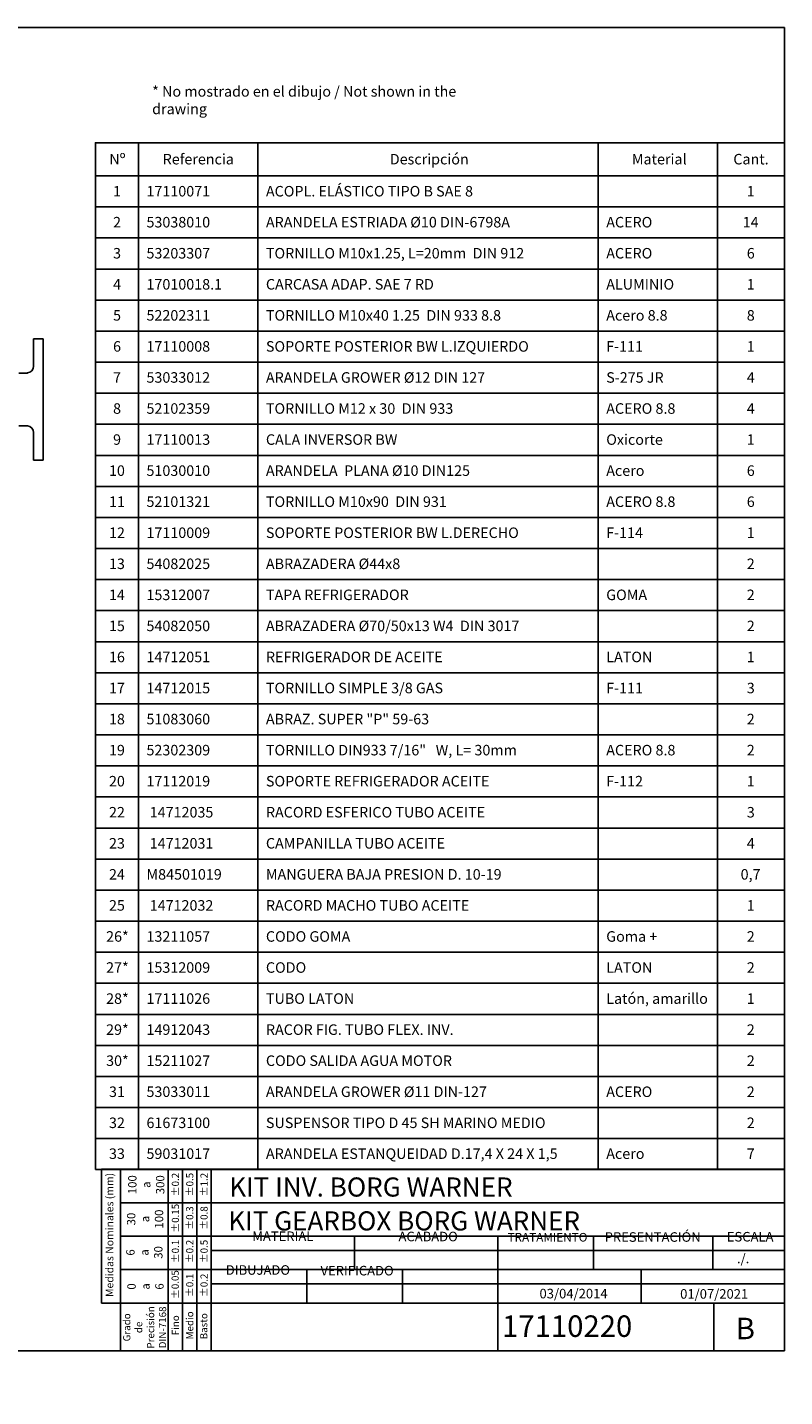
# Model space of a CAD drawing. Units: millimetres. Extents: x 0 to 410, y 0 to 287.
# Drawn here: x 251 to 410, y 0 to 287 of the extents above; entities that cross this region are included whole.
import ezdxf
from ezdxf import colors
from ezdxf.entities.mleader import LeaderData, LeaderLine
from ezdxf.enums import TextEntityAlignment as Align
from ezdxf.lldxf.tags import DXFTag
from ezdxf.math import Vec2, Vec3

# ---------------------------------------------------------------- set-up
doc = ezdxf.new("R2010")
doc.units = ezdxf.units.MM
for name, color, linetype in [('BW-02A', 7, 'Continuous'), ('Default', 7, 'Continuous'), ('Predeterminado', 7, 'Continuous')]:
    doc.layers.add(name, color=color, linetype=linetype)
doc.styles.add('SEACAD_Arial', font='arial.ttf')
tags = doc.linetypes.add('DOT2', pattern=[3.175, 0, -3.175]).pattern_tags.tags
tags[6:7] = [DXFTag(74, 4), DXFTag(75, 0), DXFTag(340, '0'), DXFTag(46, 0.0), DXFTag(50, 0.0), DXFTag(44, 0.0), DXFTag(45, 0.0)]
tags[4:5] = [DXFTag(74, 4), DXFTag(75, 0), DXFTag(340, '0'), DXFTag(46, 0.0), DXFTag(50, 0.0), DXFTag(44, 0.0), DXFTag(45, 0.0)]
tags = doc.linetypes.add('HIDDEN2', pattern=[4.7625, 3.175, -1.5875]).pattern_tags.tags
tags[6:7] = [DXFTag(74, 4), DXFTag(75, 0), DXFTag(340, '0'), DXFTag(46, 0.0), DXFTag(50, 0.0), DXFTag(44, 0.0), DXFTag(45, 0.0)]
tags[4:5] = [DXFTag(74, 4), DXFTag(75, 0), DXFTag(340, '0'), DXFTag(46, 0.0), DXFTag(50, 0.0), DXFTag(44, 0.0), DXFTag(45, 0.0)]

# ---------------------------------------------------------------- blocks, each defined once
blk = doc.blocks.new('SE')
at = {"layer": 'Predeterminado', "color": 7, "linetype": 'Continuous'}
for p, q in [((274.67, 262.44), (274.67, 255.51)), ((299.67, 262.44), (299.67, 255.51)), ((370.9, 262.44), (370.9, 255.51)), ((395.9, 262.44), (395.9, 255.51)), ((265.67, 255.51), (409.9, 255.51)), ((274.67, 255.51), (274.67, 249.01)), ((299.67, 255.51), (299.67, 249.01)), ((370.9, 255.51), (370.9, 249.01)), ((395.9, 255.51), (395.9, 249.01)), ((265.67, 249.01), (409.9, 249.01)), ((274.67, 249.01), (274.67, 242.51)), ((299.67, 249.01), (299.67, 242.51)), ((370.9, 249.01), (370.9, 242.51)), ((395.9, 249.01), (395.9, 242.51)), ((265.67, 242.51), (409.9, 242.51)), ((274.67, 242.51), (274.67, 236.01)), ((299.67, 242.51), (299.67, 236.01)), ((370.9, 242.51), (370.9, 236.01)), ((395.9, 242.51), (395.9, 236.01)), ((265.67, 236.01), (409.9, 236.01)), ((274.67, 236.01), (274.67, 229.51)), ((299.67, 236.01), (299.67, 229.51)), ((370.9, 236.01), (370.9, 229.51)), ((395.9, 236.01), (395.9, 229.51)), ((265.67, 229.51), (409.9, 229.51)), ((274.67, 229.51), (274.67, 223.01)), ((299.67, 229.51), (299.67, 223.01)), ((370.9, 229.51), (370.9, 223.01)), ((395.9, 229.51), (395.9, 223.01)), ((265.67, 223.01), (409.9, 223.01)), ((274.67, 223.01), (274.67, 216.51)), ((299.67, 223.01), (299.67, 216.51)), ((370.9, 223.01), (370.9, 216.51)), ((395.9, 223.01), (395.9, 216.51)), ((265.67, 216.51), (409.9, 216.51)), ((274.67, 216.51), (274.67, 210.01)), ((299.67, 216.51), (299.67, 210.01)), ((370.9, 216.51), (370.9, 210.01)), ((395.9, 216.51), (395.9, 210.01)), ((265.67, 210.01), (409.9, 210.01)), ((274.67, 210.01), (274.67, 203.51)), ((299.67, 210.01), (299.67, 203.51)), ((370.9, 210.01), (370.9, 203.51)), ((395.9, 210.01), (395.9, 203.51)), ((265.67, 203.51), (409.9, 203.51)), ((274.67, 203.51), (274.67, 197.01)), ((299.67, 203.51), (299.67, 197.01)), ((370.9, 203.51), (370.9, 197.01)), ((395.9, 203.51), (395.9, 197.01)), ((265.67, 197.01), (409.9, 197.01)), ((274.67, 197.01), (274.67, 190.51)), ((299.67, 197.01), (299.67, 190.51)), ((370.9, 197.01), (370.9, 190.51)), ((395.9, 197.01), (395.9, 190.51)), ((265.67, 190.51), (409.9, 190.51)), ((274.67, 190.51), (274.67, 184.01)), ((299.67, 190.51), (299.67, 184.01)), ((370.9, 190.51), (370.9, 184.01)), ((395.9, 190.51), (395.9, 184.01)), ((265.67, 184.01), (409.9, 184.01)), ((274.67, 184.01), (274.67, 177.51)), ((299.67, 184.01), (299.67, 177.51)), ((370.9, 184.01), (370.9, 177.51)), ((395.9, 184.01), (395.9, 177.51)), ((265.67, 177.51), (409.9, 177.51)), ((274.67, 177.51), (274.67, 171.01)), ((299.67, 177.51), (299.67, 171.01)), ((370.9, 177.51), (370.9, 171.01)), ((395.9, 177.51), (395.9, 171.01)), ((265.67, 171.01), (409.9, 171.01)), ((274.67, 171.01), (274.67, 164.51)), ((299.67, 171.01), (299.67, 164.51)), ((370.9, 171.01), (370.9, 164.51)), ((395.9, 171.01), (395.9, 164.51)), ((265.67, 164.51), (409.9, 164.51)), ((274.67, 164.51), (274.67, 158.01)), ((299.67, 164.51), (299.67, 158.01)), ((370.9, 164.51), (370.9, 158.01)), ((395.9, 164.51), (395.9, 158.01)), ((265.67, 158.01), (409.9, 158.01)), ((274.67, 158.01), (274.67, 151.51)), ((299.67, 158.01), (299.67, 151.51)), ((370.9, 158.01), (370.9, 151.51)), ((395.9, 158.01), (395.9, 151.51)), ((265.67, 151.51), (409.9, 151.51)), ((274.67, 151.51), (274.67, 145.01)), ((299.67, 151.51), (299.67, 145.01)), ((370.9, 151.51), (370.9, 145.01)), ((395.9, 151.51), (395.9, 145.01)), ((265.67, 145.01), (409.9, 145.01)), ((274.67, 145.01), (274.67, 138.51)), ((299.67, 145.01), (299.67, 138.51)), ((370.9, 145.01), (370.9, 138.51)), ((395.9, 145.01), (395.9, 138.51)), ((265.67, 138.51), (409.9, 138.51)), ((274.67, 138.51), (274.67, 132.01)), ((299.67, 138.51), (299.67, 132.01)), ((370.9, 138.51), (370.9, 132.01)), ((395.9, 138.51), (395.9, 132.01)), ((265.67, 132.01), (409.9, 132.01)), ((274.67, 132.01), (274.67, 125.51)), ((299.67, 132.01), (299.67, 125.51)), ((370.9, 132.01), (370.9, 125.51)), ((395.9, 132.01), (395.9, 125.51)), ((265.67, 125.51), (409.9, 125.51)), ((274.67, 125.51), (274.67, 119.01)), ((299.67, 125.51), (299.67, 119.01)), ((370.9, 125.51), (370.9, 119.01)), ((395.9, 125.51), (395.9, 119.01)), ((265.67, 119.01), (409.9, 119.01)), ((274.67, 119.01), (274.67, 112.51)), ((299.67, 119.01), (299.67, 112.51)), ((370.9, 119.01), (370.9, 112.51)), ((395.9, 119.01), (395.9, 112.51)), ((265.67, 112.51), (409.9, 112.51)), ((274.67, 112.51), (274.67, 106.01)), ((299.67, 112.51), (299.67, 106.01)), ((370.9, 112.51), (370.9, 106.01)), ((395.9, 112.51), (395.9, 106.01)), ((265.67, 106.01), (409.9, 106.01)), ((274.67, 106.01), (274.67, 99.51)), ((299.67, 106.01), (299.67, 99.51)), ((370.9, 106.01), (370.9, 99.51)), ((395.9, 106.01), (395.9, 99.51)), ((265.67, 99.51), (409.9, 99.51)), ((274.67, 99.51), (274.67, 93.01)), ((299.67, 99.51), (299.67, 93.01)), ((370.9, 99.51), (370.9, 93.01)), ((395.9, 99.51), (395.9, 93.01)), ((265.67, 93.01), (409.9, 93.01)), ((274.67, 93.01), (274.67, 86.51)), ((299.67, 93.01), (299.67, 86.51)), ((370.9, 93.01), (370.9, 86.51)), ((395.9, 93.01), (395.9, 86.51)), ((265.67, 86.51), (409.9, 86.51)), ((274.67, 86.51), (274.67, 80.01)), ((299.67, 86.51), (299.67, 80.01)), ((370.9, 86.51), (370.9, 80.01)), ((395.9, 86.51), (395.9, 80.01)), ((265.67, 80.01), (409.9, 80.01)), ((274.67, 80.01), (274.67, 73.51)), ((299.67, 80.01), (299.67, 73.51)), ((370.9, 80.01), (370.9, 73.51)), ((395.9, 80.01), (395.9, 73.51)), ((265.67, 73.51), (409.9, 73.51)), ((274.67, 73.51), (274.67, 67.01)), ((299.67, 73.51), (299.67, 67.01)), ((370.9, 73.51), (370.9, 67.01)), ((395.9, 73.51), (395.9, 67.01)), ((265.67, 67.01), (409.9, 67.01)), ((274.67, 67.01), (274.67, 60.51)), ((299.67, 67.01), (299.67, 60.51)), ((370.9, 67.01), (370.9, 60.51)), ((395.9, 67.01), (395.9, 60.51)), ((265.67, 60.51), (409.9, 60.51)), ((274.67, 60.51), (274.67, 54.01)), ((299.67, 60.51), (299.67, 54.01)), ((370.9, 60.51), (370.9, 54.01)), ((395.9, 60.51), (395.9, 54.01)), ((265.67, 54.01), (409.9, 54.01)), ((274.67, 54.01), (274.67, 47.51)), ((299.67, 54.01), (299.67, 47.51)), ((370.9, 54.01), (370.9, 47.51)), ((395.9, 54.01), (395.9, 47.51))]:
    blk.add_line(p, q, dxfattribs=at)
blk.add_lwpolyline([(265.67, 47.51), (265.67, 262.44), (409.9, 262.44), (409.9, 47.51), (265.67, 47.51)], dxfattribs=at)
at = {"layer": 'Predeterminado', "color": 7, "linetype": 'Continuous', "style": 'SEACAD_Arial'}
for s, p in [('Nº', (268.57, 260.1)), ('Referencia', (279.74, 260.1)), ('Descripción', (327.28, 260.1)), ('Material', (377.95, 260.1)), ('Cant.', (399.18, 260.1)), ('1', (269.36, 253.39)), ('17110071', (276.35, 253.39)), ('ACOPL. ELÁSTICO TIPO B SAE 8', (301.35, 253.39)), ('1', (402, 253.39)), ('2', (269.36, 246.91)), ('53038010', (276.35, 246.91)), ('ARANDELA ESTRIADA Ø10 DIN-6798A', (301.35, 246.91)), ('ACERO', (372.58, 246.91)), ('14', (401.14, 246.91)), ('3', (269.36, 240.41)), ('53203307', (276.35, 240.41)), ('TORNILLO M10x1.25, L=20mm  DIN 912', (301.35, 240.41)), ('ACERO', (372.58, 240.41)), ('6', (402, 240.41)), ('4', (269.36, 233.91)), ('17010018.1', (276.35, 233.91)), ('CARCASA ADAP. SAE 7 RD', (301.35, 233.91)), ('ALUMINIO', (372.58, 233.91)), ('1', (402, 233.91)), ('5', (269.36, 227.41)), ('52202311', (276.35, 227.41)), ('TORNILLO M10x40 1.25  DIN 933 8.8', (301.35, 227.41)), ('Acero 8.8', (372.58, 227.41)), ('8', (402, 227.41)), ('6', (269.36, 220.91)), ('17110008', (276.35, 220.91)), ('SOPORTE POSTERIOR BW L.IZQUIERDO', (301.35, 220.91)), ('F-111', (372.58, 220.91)), ('1', (402, 220.91)), ('7', (269.36, 214.41)), ('53033012', (276.35, 214.41)), ('ARANDELA GROWER Ø12 DIN 127', (301.35, 214.41)), ('S-275 JR', (372.58, 214.41)), ('4', (402, 214.41)), ('8', (269.36, 207.91)), ('52102359', (276.35, 207.91)), ('TORNILLO M12 x 30  DIN 933', (301.35, 207.91)), ('ACERO 8.8', (372.58, 207.91)), ('4', (402, 207.91)), ('9', (269.36, 201.41)), ('17110013', (276.35, 201.41)), ('CALA INVERSOR BW', (301.35, 201.41)), ('Oxicorte', (372.58, 201.41)), ('1', (402, 201.41)), ('10', (268.5, 194.91)), ('51030010', (276.35, 194.91)), ('ARANDELA  PLANA Ø10 DIN125', (301.35, 194.91)), ('Acero', (372.58, 194.91)), ('6', (402, 194.91)), ('11', (268.5, 188.41)), ('52101321', (276.35, 188.41)), ('TORNILLO M10x90  DIN 931', (301.35, 188.41)), ('ACERO 8.8', (372.58, 188.41)), ('6', (402, 188.41)), ('12', (268.5, 181.91)), ('17110009', (276.35, 181.91)), ('SOPORTE POSTERIOR BW L.DERECHO', (301.35, 181.91)), ('F-114', (372.58, 181.91)), ('1', (402, 181.91)), ('13', (268.5, 175.41)), ('54082025', (276.35, 175.41)), ('ABRAZADERA Ø44x8', (301.35, 175.41)), ('2', (402, 175.41)), ('14', (268.5, 168.91)), ('15312007', (276.35, 168.91)), ('TAPA REFRIGERADOR', (301.35, 168.91)), ('GOMA', (372.58, 168.91)), ('2', (402, 168.91)), ('15', (268.5, 162.41)), ('54082050', (276.35, 162.41)), ('ABRAZADERA Ø70/50x13 W4  DIN 3017', (301.35, 162.41)), ('2', (402, 162.41)), ('16', (268.5, 155.91)), ('14712051', (276.35, 155.91)), ('REFRIGERADOR DE ACEITE', (301.35, 155.91)), ('LATON', (372.58, 155.91)), ('1', (402, 155.91)), ('17', (268.5, 149.41)), ('14712015', (276.35, 149.41)), ('TORNILLO SIMPLE 3/8 GAS', (301.35, 149.41)), ('F-111', (372.58, 149.41)), ('3', (402, 149.41)), ('18', (268.5, 142.91)), ('51083060', (276.35, 142.91)), ('ABRAZ. SUPER "P" 59-63', (301.35, 142.91)), ('2', (402, 142.91)), ('19', (268.5, 136.41)), ('52302309', (276.35, 136.41)), ('TORNILLO DIN933 7/16"   W, L= 30mm', (301.35, 136.41)), ('ACERO 8.8', (372.58, 136.41)), ('2', (402, 136.41)), ('20', (268.5, 129.91)), ('17112019', (276.35, 129.91)), ('SOPORTE REFRIGERADOR ACEITE', (301.35, 129.91)), ('F-112', (372.58, 129.91)), ('1', (402, 129.91)), ('22', (268.5, 123.41)), (' 14712035', (276.35, 123.41)), ('RACORD ESFERICO TUBO ACEITE', (301.35, 123.41)), ('3', (402, 123.41)), ('23', (268.5, 116.91)), (' 14712031', (276.35, 116.91)), ('CAMPANILLA TUBO ACEITE', (301.35, 116.91)), ('4', (402, 116.91)), ('24', (268.5, 110.41)), ('M84501019', (276.35, 110.41)), ('MANGUERA BAJA PRESION D. 10-19', (301.35, 110.41)), ('0,7', (400.71, 110.41)), ('25', (268.5, 103.91)), (' 14712032', (276.35, 103.91)), ('RACORD MACHO TUBO ACEITE', (301.35, 103.91)), ('1', (402, 103.91)), ('26*', (267.9, 97.41)), ('13211057', (276.35, 97.41)), ('CODO GOMA', (301.35, 97.41)), ('Goma +', (372.58, 97.41)), ('2', (402, 97.41)), ('27*', (267.9, 90.91)), ('15312009', (276.35, 90.91)), ('CODO', (301.35, 90.91)), ('LATON', (372.58, 90.91)), ('2', (402, 90.91)), ('28*', (267.9, 84.41)), ('17111026', (276.35, 84.41)), ('TUBO LATON', (301.35, 84.41)), ('Latón, amarillo', (372.58, 84.41)), ('1', (402, 84.41)), ('29*', (267.9, 77.91)), ('14912043', (276.35, 77.91)), ('RACOR FIG. TUBO FLEX. INV.', (301.35, 77.91)), ('2', (402, 77.91)), ('30*', (267.9, 71.41)), ('15211027', (276.35, 71.41)), ('CODO SALIDA AGUA MOTOR', (301.35, 71.41)), ('2', (402, 71.41)), ('31', (268.5, 64.91)), ('53033011', (276.35, 64.91)), ('ARANDELA GROWER Ø11 DIN-127', (301.35, 64.91)), ('ACERO', (372.58, 64.91)), ('2', (402, 64.91)), ('32', (268.5, 58.41)), ('61673100', (276.35, 58.41)), ('SUSPENSOR TIPO D 45 SH MARINO MEDIO', (301.35, 58.41)), ('2', (402, 58.41)), ('33', (268.5, 51.95)), ('59031017', (276.35, 51.95)), ('ARANDELA ESTANQUEIDAD D.17,4 X 24 X 1,5', (301.35, 51.95)), ('Acero', (372.58, 51.95)), ('7', (402, 51.95))]:
    blk.add_text(s, height=2.2, dxfattribs=at).set_placement(p, align=Align.TOP_LEFT)
blk = doc.blocks.new('SE6')
at = {"layer": 'BW-02A', "color": 7, "linetype": 'HIDDEN2'}
for p, q in [((254.73, 221.42), (252.73, 221.42)), ((252.73, 221.42), (252.73, 215.68)), ((254.73, 196.02), (254.73, 221.42)), ((251.42, 214.24), (249.6, 214.24)), ((249.6, 203.19), (251.42, 203.19)), ((252.73, 201.76), (252.73, 196.02)), ((252.73, 196.02), (254.73, 196.02))]:
    blk.add_line(p, q, dxfattribs=at)
for centre, start, end in [((251.29, 215.68), 275.4084, 0), ((251.29, 201.76), 0, 84.5916)]:
    blk.add_arc(centre, 1.44, start, end, dxfattribs=at)
blk = doc.blocks.new('_Dot')
at = {"color": 0, "linetype": 'ByBlock', "lineweight": -2}
blk.add_line((-0.5, 0), (-1, 0), dxfattribs=at)
at = {"color": 0, "linetype": 'ByBlock', "const_width": 0.5}
blk.add_lwpolyline([(-0.25, 0, 1), (0.25, 0, 1)], format="xyb", close=True, dxfattribs=at)
blk = doc.blocks.new('SE8')
at = {"layer": 'Default', "color": 7, "linetype": 'Continuous'}
for p, q in [((9.92, 286.58), (9.92, 9.58)), ((409.92, 286.58), (9.92, 286.58)), ((409.92, 9.58), (409.92, 286.58)), ((9.92, 9.58), (409.92, 9.58))]:
    blk.add_line(p, q, dxfattribs=at)
blk = doc.blocks.new('SE7')
at = {"layer": 'Default'}
blk.add_blockref('SE8', (0, 0), dxfattribs=at)

msp = doc.modelspace()

# ---------------------------------------------------------------- linework, layer by layer
at = {"layer": 'Predeterminado', "color": 7, "linetype": 'Continuous'}
for p, q in [((266.9165, 19.5826), (266.9165, 47.5826)), ((289.9165, 47.5826), (266.9165, 47.5826)), ((270.9165, 9.5826), (270.9165, 47.5826)), ((280.9165, 9.5826), (280.9165, 47.5826)), ((283.9165, 9.5826), (283.9165, 47.5826)), ((286.9165, 9.5826), (286.9165, 47.5826)), ((289.9165, 47.5826), (409.9165, 47.5826)), ((289.9165, 9.5826), (289.9165, 47.5826)), ((289.9165, 40.5826), (270.9165, 40.5826)), ((289.9165, 40.5826), (409.9165, 40.5826)), ((289.9165, 33.5826), (270.9165, 33.5826)), ((289.9165, 33.5826), (409.9165, 33.5826)), ((319.9165, 26.5826), (319.9165, 33.5826)), ((349.9165, 9.5826), (349.9165, 33.5826)), ((369.9165, 26.5826), (369.9165, 33.5826)), ((394.9165, 26.5826), (394.9165, 33.5826)), ((289.9165, 26.5826), (270.9165, 26.5826)), ((289.9165, 26.5826), (409.9165, 26.5826)), ((309.9165, 19.5826), (309.9165, 26.5826)), ((329.9165, 19.5826), (329.9165, 26.5826)), ((379.9165, 19.5826), (379.9165, 26.5826)), ((289.9165, 19.5826), (266.9165, 19.5826)), ((289.9165, 19.5826), (409.9165, 19.5826)), ((395.0907, 19.5826), (395.0907, 9.5826))]:
    msp.add_line(p, q, dxfattribs=at)
at = {"layer": 'Predeterminado', "color": 7, "linetype": 'DOT2'}
for p, q in [((289.9165, 30.5826), (409.9165, 30.5826)), ((289.9165, 23.5826), (409.9165, 23.5826))]:
    msp.add_line(p, q, dxfattribs=at)

# ---------------------------------------------------------------- block references
msp.add_blockref('SE7', (0, 0))
at = {"layer": 'Predeterminado'}
for name in ['SE6', 'SE']:
    msp.add_blockref(name, (0, 0), dxfattribs=at)

# ---------------------------------------------------------------- texts
for s, insert, char_height, width, attachment_point in [('{\\fArial|b0||i0||c0|p34;\\C7;\\H2.2;\\W1.;* No mostrado en el dibujo / }{\\fArial|b0||i1||c0|p34;\\C7;\\H2.2;\\W1.;Not shown in the drawing}', (277.5409, 274.2819), 2.2, 74.963186, 1), ('{\\fArial|b0||i0||c0|p34;\\C7;\\H2.;\\W1.;\\pxb0.5;MATERIAL}', (304.892, 34.5616), 2, 18, 2), ('{\\fArial|b0||i0||c0|p34;\\C7;\\H2.;\\W1.;\\pxb0.5;ACABADO}', (335.3065, 34.5093), 2, 15.874096, 2), ('{\\fArial|b0||i0||c0|p34;\\C7;\\H2.;\\W1.;\\pxb0.5;PRESENTACIÓN}', (382.3014, 34.4065), 2, 28, 2), ('{\\fArial|b0||i0||c0|p34;\\C7;\\H2.;\\W1.;\\pxb0.5;ESCALA}', (402.7019, 34.464), 2, 15, 2), ('{\\fArial|b0||i0||c0|p34;\\C7;\\H1.8;\\W1.;\\pxb0.5555555556;TRATAMIENTO}', (360.2881, 34.2534), 1.8, 18.9816, 2), ('{\\fArial|b0||i0||c0|p34;\\C7;\\H2.;\\W1.;\\pxb0.5;DIBUJADO}', (299.6772, 27.5036), 2, 18, 2), ('{\\fArial|b0||i0||c0|p34;\\C7;\\H2.;\\W1.;\\pxb0.5;VERIFICADO}', (320.4361, 27.3643), 2, 18, 2)]:
    msp.add_mtext(s, dxfattribs=dict(at, insert=insert, char_height=char_height, width=width, attachment_point=attachment_point))
at = {"layer": 'Predeterminado', "rotation": 90}
for s, insert, char_height, width, attachment_point in [('{\\fArial|b0||i0||c0|p34;\\C7;\\H1.6;\\W1.;Medidas Nominales (mm)}', (267.8143, 20.859), 1.6, 26.112767, 1), ('{\\fArial|b0||i0||c0|p34;\\C7;\\H1.75;\\W1.;100\\P}{\\fArial|b0||i0||c0|p34;\\C7;\\H1.75;\\W1.;a\\P}{\\fArial|b0||i0||c0|p34;\\C7;\\H1.75;\\W1.;300}', (272.5097, 44.3541), 1.75, 4.424425, 2), ('{\\fArial|b0||i0||c0|p34;\\C7;\\H1.5;\\W1.;±0.2}', (281.6546, 41.947), 1.5, 4.472762, 1), ('{\\fArial|b0||i0||c0|p34;\\C7;\\H1.5;\\W1.;±0.5}', (284.6546, 41.947), 1.5, 4.472762, 1), ('{\\fArial|b0||i0||c0|p34;\\C7;\\H1.5;\\W1.;±1.2}', (287.6546, 41.947), 1.5, 4.472762, 1), ('{\\fArial|b0||i0||c0|p34;\\C7;\\H1.5;\\W1.;±0.15}', (281.6546, 34.3245), 1.5, 5.352073, 1), ('{\\fArial|b0||i0||c0|p34;\\C7;\\H1.75;\\W1.;30\\P}{\\fArial|b0||i0||c0|p34;\\C7;\\H1.75;\\W1.;a\\P}{\\fArial|b0||i0||c0|p34;\\C7;\\H1.75;\\W1.;100}', (272.2727, 37.1644), 1.75, 4.26641, 2), ('{\\fArial|b0||i0||c0|p34;\\C7;\\H1.5;\\W1.;±0.3}', (284.6546, 34.947), 1.5, 4.472762, 1), ('{\\fArial|b0||i0||c0|p34;\\C7;\\H1.5;\\W1.;±0.8}', (287.6546, 34.947), 1.5, 4.472762, 1), ('{\\fArial|b0||i0||c0|p34;\\C7;\\H1.5;\\W1.;±0.1}', (281.6546, 27.9347), 1.5, 4.635044, 1), ('{\\fArial|b0||i0||c0|p34;\\C7;\\H1.5;\\W1.;±0.2}', (284.6546, 27.9347), 1.5, 4.635044, 1), ('{\\fArial|b0||i0||c0|p34;\\C7;\\H1.5;\\W1.;±0.5}', (287.6546, 27.9347), 1.5, 4.635044, 1), ('{\\fArial|b0||i0||c0|p34;\\C7;\\H1.75;\\W1.;6\\P}{\\fArial|b0||i0||c0|p34;\\C7;\\H1.75;\\W1.;a\\P}{\\fArial|b0||i0||c0|p34;\\C7;\\H1.75;\\W1.;30}', (272.1147, 30.1722), 1.75, 3.081296, 2), ('{\\fArial|b0||i0||c0|p34;\\C7;\\H1.5;\\W1.;±0.05}', (281.6027, 20.4395), 1.5, 5.593524, 1), ('{\\fArial|b0||i0||c0|p34;\\C7;\\H1.75;\\W1.;0\\P}{\\fArial|b0||i0||c0|p34;\\C7;\\H1.75;\\W1.;a\\P}{\\fArial|b0||i0||c0|p34;\\C7;\\H1.75;\\W1.;6}', (272.3517, 22.3899), 1.75, 1.65916, 1), ('{\\fArial|b0||i0||c0|p34;\\C7;\\H1.5;\\W1.;±0.1}', (284.6546, 20.8545), 1.5, 4.326238, 1), ('{\\fArial|b0||i0||c0|p34;\\C7;\\H1.5;\\W1.;±0.2}', (287.6546, 20.8545), 1.5, 4.326238, 1), ('{\\fArial|b0||i0||c0|p34;\\C7;\\H1.5;\\W1.;Grado\\P}{\\fArial|b0||i0||c0|p34;\\C7;\\H1.5;\\W1.;de\\P}{\\fArial|b0||i0||c0|p34;\\C7;\\H1.5;\\W1.;Precisión\\P}{\\fArial|b0||i0||c0|p34;\\C7;\\H1.5;\\W1.;DIN-7168}', (275.9669, 14.4892), 1.5, 9.085874, 5), ('{\\fArial|b0||i0||c0|p34;\\C7;\\H1.5;\\W1.;Medio}', (284.6546, 11.9714), 1.5, 5.918823, 1), ('{\\fArial|b0||i0||c0|p34;\\C7;\\H1.5;\\W1.;Basto}', (287.5923, 12.0025), 1.5, 5.51402, 1), ('{\\fArial|b0||i0||c0|p34;\\C7;\\H1.5;\\W1.;Fino}', (281.6546, 12.8433), 1.5, 4.206194, 1)]:
    msp.add_mtext(s, dxfattribs=dict(at, insert=insert, char_height=char_height, width=width, attachment_point=attachment_point))

# ---------------------------------------------------------------- leaders
at = {"layer": 'Predeterminado', "color": 7, "linetype": 'Continuous'}
ml = msp.add_multileader_mtext('Standard', dxfattribs=at)
ml.set_content('{\\pxsm0.9;\\fArial|b0||i0||c0|p34;\\W1.;KIT INV. BORG WARNER\\P}', color=256)
ml.set_leader_properties()
ml.set_arrow_properties(name='DOT')
ml.build(insert=Vec2(0, 0))
ml.multileader.update_dxf_attribs({"leader_type": 0, "dogleg_length": 0, "arrow_head_size": 3.2})
ctx = ml.context
ctx.base_point, ctx.arrow_head_size, ctx.landing_gap_size = Vec3(291.6662, 43.8346), 3.2, 1.4
notes = []
notes.append((ctx, [(0, (0, 0, 0), (0, 0), (1, 0), 1, [])]))
ctx.mtext.insert = Vec3(293.6662, 45.8686)
ml = msp.add_multileader_mtext('Standard', dxfattribs=at)
ml.set_content('{\\pxsm0.9;\\fArial|b0||i0||c0|p34;\\W1.;KIT GEARBOX BORG WARNER\\P}', color=256)
ml.set_leader_properties()
ml.set_arrow_properties(name='DOT')
ml.build(insert=Vec2(0, 0))
ml.multileader.update_dxf_attribs({"leader_type": 0, "dogleg_length": 0, "arrow_head_size": 3.2})
ctx = ml.context
ctx.base_point, ctx.arrow_head_size, ctx.landing_gap_size = Vec3(291.4607, 36.7446), 3.2, 1.4
notes.append((ctx, [(0, (0, 0, 0), (0, 0), (1, 0), 1, [])]))
ctx.mtext.insert = Vec3(293.4607, 38.7786)
ml = msp.add_multileader_mtext('Standard', dxfattribs=at)
ml.set_content('{\\pxsm0.9;\\fArial|b0||i0||c0|p34;\\W1.;./.\\P}', color=256)
ml.set_leader_properties()
ml.set_arrow_properties(name='DOT')
ml.build(insert=Vec2(0, 0))
ml.multileader.update_dxf_attribs({"leader_type": 0, "dogleg_length": 0, "arrow_head_size": 1.6})
ctx = ml.context
ctx.base_point, ctx.char_height, ctx.arrow_head_size, ctx.landing_gap_size = Vec3(397.9407, 28.8884), 2, 1.6, 0.7
notes.append((ctx, [(0, (0, 0, 0), (0, 0), (1, 0), 1, [])]))
ctx.mtext.insert = Vec3(399.9407, 29.9054)
ml = msp.add_multileader_mtext('Standard', dxfattribs=at)
ml.set_content('{\\pxsm0.9;\\fArial|b0||i0||c0|p34;\\W1.;03/04/2014\\P}', color=256)
ml.set_leader_properties()
ml.set_arrow_properties(name='DOT')
ml.build(insert=Vec2(0, 0))
ml.multileader.update_dxf_attribs({"leader_type": 0, "dogleg_length": 0, "arrow_head_size": 1.6})
ctx = ml.context
ctx.base_point, ctx.char_height, ctx.arrow_head_size, ctx.landing_gap_size = Vec3(356.6098, 21.5416), 2, 1.6, 0.7
notes.append((ctx, [(0, (0, 0, 0), (0, 0), (1, 0), 1, [])]))
ctx.mtext.insert = Vec3(358.6098, 22.5586)
ml = msp.add_multileader_mtext('Standard', dxfattribs=at)
ml.set_content('{\\pxsm0.9;\\fArial|b0||i0||c0|p34;\\W1.;01/07/2021\\P}', color=256)
ml.set_leader_properties()
ml.set_arrow_properties(name='DOT')
ml.build(insert=Vec2(0, 0))
ml.multileader.update_dxf_attribs({"leader_type": 0, "dogleg_length": 0, "arrow_head_size": 1.6})
ctx = ml.context
ctx.base_point, ctx.char_height, ctx.arrow_head_size, ctx.landing_gap_size = Vec3(386.0472, 21.4793), 2, 1.6, 0.7
notes.append((ctx, [(0, (0, 0, 0), (0, 0), (1, 0), 1, [])]))
ctx.mtext.insert = Vec3(388.0472, 22.4963)
ml = msp.add_multileader_mtext('Standard', dxfattribs=at)
ml.set_content('{\\pxsm0.9;\\fArial|b0||i0||c0|p34;\\W1.;17110220\\P}', color=256)
ml.set_leader_properties()
ml.set_arrow_properties(name='DOT')
ml.build(insert=Vec2(0, 0))
ml.multileader.update_dxf_attribs({"leader_type": 0, "dogleg_length": 0, "arrow_head_size": 3.6})
ctx = ml.context
ctx.base_point, ctx.char_height, ctx.arrow_head_size, ctx.landing_gap_size = Vec3(348.774, 14.7103), 4.5, 3.6, 1.575
notes.append((ctx, [(0, (0, 0, 0), (0, 0), (1, 0), 1, [])]))
ctx.mtext.insert = Vec3(350.774, 16.9986)
ml = msp.add_multileader_mtext('Standard', dxfattribs=at)
ml.set_content('{\\pxsm0.9;\\fArial|b0||i0||c0|p34;\\W1.; B\\P}', color=256)
ml.set_leader_properties()
ml.set_arrow_properties(name='DOT')
ml.build(insert=Vec2(0, 0))
ml.multileader.update_dxf_attribs({"leader_type": 0, "dogleg_length": 0, "arrow_head_size": 3.6})
ctx = ml.context
ctx.base_point, ctx.char_height, ctx.arrow_head_size, ctx.landing_gap_size = Vec3(396.3069, 14.2646), 4.5, 3.6, 1.575
notes.append((ctx, [(0, (0, 0, 0), (0, 0), (1, 0), 1, [])]))
ctx.mtext.insert = Vec3(398.3069, 16.5146)
for ctx, leaders in notes:
    for number, flags, end, landing, length, lines in leaders:
        leader = LeaderData()
        leader.index, (leader.has_last_leader_line, leader.has_dogleg_vector, leader.attachment_direction) = number, flags
        leader.last_leader_point, leader.dogleg_vector, leader.dogleg_length = Vec3(end), Vec3(landing), length
        for number, points, colour, breaks in lines:
            line = LeaderLine()
            line.index, line.vertices, line.color, line.breaks = number, Vec3.list(points), colors.encode_raw_color(colour), breaks
            leader.lines.append(line)
        ctx.leaders.append(leader)

doc.saveas('drawing.dxf')
